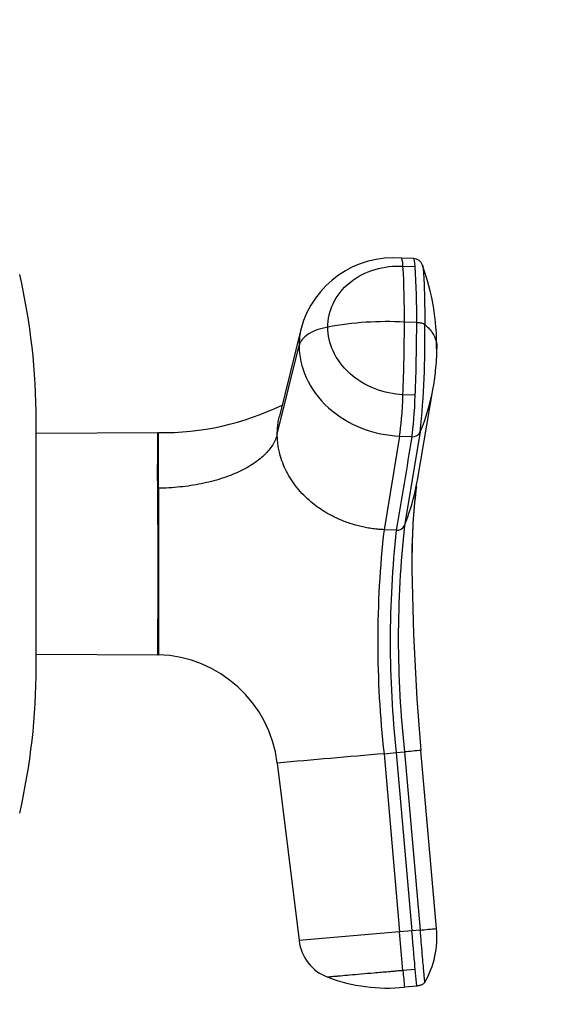
# Model space of a CAD drawing. Units: millimetres. Extents: x 0 to 1478, y 0 to 1758.
# Drawn here: x 1232 to 1276, y 931 to 1011 of the extents above; entities that cross this region are included whole.
import ezdxf
from ezdxf import colors
from ezdxf.entities.mleader import LeaderData, LeaderLine
from ezdxf.math import Vec2, Vec3

# ---------------------------------------------------------------- set-up
doc = ezdxf.new("R2010")
doc.units = ezdxf.units.MM
doc.layers.add('DV4_Défaut', color=7, linetype='Continuous')
doc.layers.add('Défaut', color=7, linetype='Continuous')

# ---------------------------------------------------------------- blocks, each defined once
blk = doc.blocks.new('_DOT')
at = {"color": 0}
blk.add_line((0, 0), (-1, 0), dxfattribs=at)
at = {"color": 0, "const_width": 0.333}
blk.add_lwpolyline([(-0.1665, 0, 1), (0.1665, 0, 1)], format="xyb", close=True, dxfattribs=at)
blk = doc.blocks.new('SE3')
at = {"layer": 'DV4_Défaut', "color": 7, "linetype": 'Continuous'}
for p, q in [((1263.745, 991.529), (1262.749, 991.573)), ((1262.875, 990.926), (1263.871, 990.882)), ((1263.989, 986.339), (1262.992, 986.382)), ((1254.609, 985.881), (1252.849, 978.744)), ((1252.678, 977.298), (1254.447, 984.497)), ((1264.045, 973.56), (1265.332, 981.066)), ((1263.871, 980.455), (1262.875, 980.499)), ((1233.125, 958.407), (1233.125, 978.407)), ((1242.989, 977.402), (1233.125, 977.35)), ((1243.04, 972.909), (1243.04, 977.409)), ((1264.273, 977.477), (1263.001, 969.893)), ((1262.6, 977.137), (1261.337, 969.551)), ((1262.6, 977.137), (1263.596, 977.094)), ((1243.04, 972.909), (1242.982, 972.904)), ((1243.04, 972.909), (1243.04, 959.404)), ((1262.333, 969.506), (1261.337, 969.551)), ((1233.125, 959.465), (1242.982, 959.413)), ((1242.982, 959.413), (1243.04, 959.404)), ((1261.337, 951.383), (1262.333, 951.471)), ((1261.337, 951.383), (1262.6, 936.94)), ((1262.333, 951.471), (1263.001, 951.529)), ((1262.333, 951.471), (1263.596, 937.027)), ((1263.001, 951.529), (1264.273, 937.086)), ((1265.587, 937.201), (1264.324, 951.645)), ((1252.678, 950.626), (1254.447, 936.227)), ((1262.6, 936.94), (1254.447, 936.227)), ((1263.596, 937.027), (1262.6, 936.94)), ((1262.875, 933.797), (1262.6, 936.94)), ((1264.273, 937.086), (1263.596, 937.027)), ((1263.871, 933.884), (1262.875, 933.797)), ((1263.989, 932.544), (1263.871, 933.884)), ((1263.989, 932.544), (1262.992, 932.457))]:
    blk.add_line(p, q, dxfattribs=at)
for centre, radius, start, end in [((1262.116, 983.812), 7.786, 85.34131, 164.73458), ((1188.342, 986.729), 74.652, 359.73372, 3.22247), ((1263.73, 990.764), 0.767, 18.4203, 88.89519), ((1247.146, 984.556), 18.46, 359.02195, 20.30422), ((1180.125, 978.407), 53, 0, 12.90299), ((1189.776, 986.697), 74.214, 359.7235, 3.23311), ((1261.559, 960.422), 26, 86.84047, 100.59058), ((1103.004, 986.627), 159.988, 357.8047, 359.91219), ((1104.152, 986.582), 159.837, 357.80345, 359.91293), ((1192.554, 984.89), 72.101, 354.09934, 1.02922), ((1255.663, 984.053), 9.963, 352.07967, 2.61269), ((1248.755, 984), 16.834, 349.96481, 355.50306), ((1248.755, 984), 16.834, 337.20396, 349.96481), ((1243.322, 999.758), 22.341, 269.27592, 295.88447), ((1242.989, 977.602), 0.2, 270.13678, 283.45436), ((1263.657, 977.774), 0.684, 264.91394, 334.27761), ((1245.838, 976.761), 18.486, 347.53152, 350.02748), ((587.725, 966.158), 655.291, 359.410172, 0.589828), ((1245.838, 976.761), 18.486, 338.19008, 347.53152), ((1304.807, 967.635), 41.196, 172.4392, 179.75258), ((1304.807, 967.635), 41.196, 172.43919, 179.8915), ((1342.031, 960.467), 81.204, 173.57727, 186.42273), ((1344.06, 960.488), 82.223, 173.70352, 186.29648), ((1262.393, 970.171), 0.668, 264.79305, 335.42125), ((1346.091, 960.711), 83.596, 173.69391, 186.30609), ((1456.13, 968.42), 192.538, 180.00385, 184.99837), ((1242.749, 949.404), 10.004, 7.01628, 88.3362), ((1180.125, 958.407), 53, 347.09701, 0), ((1717.34, -4311.024), 5282.127, 94.95248, 95.046755), ((1282.367, 737.804), 214.601, 94.82287, 95.1775), ((1255.275, 1047.501), 110.781, 274.65907, 275.34172), ((1258.442, 936.476), 7.182, 329.69905, 5.79697), ((1258.024, 936.644), 3.602, 186.66218, 249.80972), ((2173.633, 1012.803), 914.179, 184.957866, 185.042169), ((1261.566, 945.786), 13.405, 249.08919, 276.11069)]:
    blk.add_arc(centre, radius, start, end, dxfattribs=at)
for centre, major_axis, ratio, start_param, end_param in [((1262.591, 987.974), (-0.157, -3.599), 0.075479, 2.535701, 3.142201), ((1263.587, 987.932), (-0.157, -3.597), 0.075504, 2.535621, 3.140594), ((1258.024, 984.289), (-3.602, 0), 0.5, 5.064776, 6.166908), ((1262.591, 980.203), (-0.157, -3.599), 0.075479, 0.554262, 1.656394), ((1263.587, 980.159), (-0.157, -3.599), 0.075472, 0.554535, 1.656668), ((1263.587, 937.13), (0.314, -3.588), 0.000031, 0.439836, 1.541968)]:
    blk.add_ellipse(centre, major_axis=major_axis, ratio=ratio, start_param=start_param, end_param=end_param, dxfattribs=at)
for points, knots in [([(1256.781, 985.979), (1256.78, 986.632), (1257.084, 987.98), (1258.439, 989.692), (1260.509, 990.767), (1262.107, 990.96), (1262.875, 990.926)], [0, 0, 0, 0, 0.23867, 0.498088, 0.758713, 1, 1, 1, 1]), ([(1264.455, 991.014), (1264.456, 991.01), (1264.47, 990.971), (1264.496, 990.86), (1264.519, 990.647), (1264.537, 990.409), (1264.549, 990.196), (1264.562, 989.97), (1264.581, 989.576), (1264.605, 988.973), (1264.623, 988.254), (1264.634, 987.646), (1264.639, 987.174), (1264.643, 986.688), (1264.643, 986.353), (1264.644, 986.185)], [0, 0, 0, 0, 0.009147, 0.088059, 0.166686, 0.209322, 0.265088, 0.314551, 0.361164, 0.520816, 0.680524, 0.760489, 0.840286, 0.920071, 1, 1, 1, 1]), ([(1264.644, 986.185), (1264.743, 986.095), (1265.11, 985.762), (1265.467, 985.215), (1265.629, 984.644), (1265.62, 984.348), (1265.612, 984.24)], [0, 0, 0, 0, 0.1515642, 0.5626615, 0.8402576, 1, 1, 1, 1]), ([(1262.875, 980.499), (1262.107, 980.532), (1260.509, 980.864), (1258.439, 982.121), (1257.084, 983.951), (1256.78, 985.326), (1256.781, 985.979)], [0, 0, 0, 0, 0.241287, 0.501912, 0.76133, 1, 1, 1, 1]), ([(1254.447, 984.497), (1254.446, 983.617), (1254.855, 981.762), (1256.678, 979.303), (1259.446, 977.623), (1261.576, 977.181), (1262.6, 977.137)], [0, 0, 0, 0, 0.23867, 0.498088, 0.758713, 1, 1, 1, 1]), ([(1252.678, 977.298), (1252.68, 977.388), (1252.682, 977.566), (1252.699, 977.825), (1252.724, 978.073), (1252.758, 978.308), (1252.799, 978.53), (1252.831, 978.673), (1252.848, 978.743)], [0, 0, 0, 0, 0.185669, 0.363992, 0.534648, 0.697556, 0.852848, 1, 1, 1, 1]), ([(1242.982, 972.905), (1242.99, 973.247), (1242.973, 973.574), (1242.97, 974.198), (1242.975, 974.492), (1242.982, 975.317), (1242.978, 975.796), (1242.985, 976.979), (1242.99, 977.402), (1242.99, 977.402)], [0, 0, 0, 0, 0.124911, 0.124911, 0.2499819, 0.2499819, 0.5001238, 0.5001238, 1, 1, 1, 1]), ([(1252.678, 977.298), (1252.636, 977.152), (1252.55, 976.86), (1252.319, 976.429), (1252.017, 976.006), (1251.506, 975.457), (1250.684, 974.817), (1249.435, 974.151), (1247.966, 973.608), (1246.599, 973.275), (1245.45, 973.085), (1244.565, 972.983), (1243.814, 972.93), (1243.304, 972.912), (1243.096, 972.91), (1243.04, 972.909)], [0, 0, 0, 0, 0.062384, 0.124544, 0.188413, 0.252212, 0.380247, 0.508293, 0.636269, 0.764302, 0.828022, 0.891925, 0.956074, 0.988141, 1, 1, 1, 1]), ([(1261.337, 969.551), (1261.221, 969.557), (1261.004, 969.569), (1260.697, 969.597), (1260.35, 969.639), (1259.953, 969.703), (1259.33, 969.83), (1258.556, 970.046), (1257.502, 970.454), (1256.371, 971.057), (1255.174, 971.954), (1254.304, 972.88), (1253.708, 973.743), (1253.333, 974.426), (1253.043, 975.125), (1252.86, 975.747), (1252.752, 976.292), (1252.691, 976.78), (1252.683, 977.12), (1252.678, 977.298)], [0, 0, 0, 0, 0.025721, 0.048541, 0.068481, 0.103342, 0.137845, 0.209948, 0.281701, 0.390132, 0.498056, 0.62402, 0.687338, 0.750273, 0.814058, 0.874816, 0.912754, 0.954473, 1, 1, 1, 1]), ([(1264.644, 932.852), (1264.644, 932.852), (1264.637, 932.924), (1264.612, 933.211), (1264.593, 933.425), (1264.563, 933.778), (1264.556, 933.852), (1264.546, 933.97), (1264.542, 934.011), (1264.535, 934.094), (1264.531, 934.136), (1264.511, 934.368), (1264.489, 934.616), (1264.437, 935.209), (1264.407, 935.552), (1264.343, 936.292), (1264.308, 936.688), (1264.273, 937.086)], [0, 0, 0, 0, 0.25, 0.25, 0.5, 0.5, 0.5625, 0.5625, 0.59375, 0.59375, 0.625, 0.625, 0.75, 0.75, 0.875, 0.875, 1, 1, 1, 1]), ([(1262.875, 933.797), (1262.811, 933.791), (1262.681, 933.78), (1262.482, 933.763), (1262.248, 933.742), (1261.982, 933.719), (1261.59, 933.684), (1261.106, 933.642), (1260.356, 933.577), (1259.474, 933.499), (1258.543, 933.418), (1257.906, 933.362), (1257.494, 933.326), (1257.238, 933.304), (1257.035, 933.286), (1256.905, 933.275), (1256.829, 933.268), (1256.788, 933.264), (1256.783, 933.264), (1256.781, 933.264)], [0, 0, 0, 0, 0.020309, 0.04124, 0.062928, 0.094419, 0.125837, 0.188829, 0.251516, 0.376848, 0.501892, 0.626636, 0.689064, 0.751265, 0.813405, 0.875674, 0.917244, 0.958625, 1, 1, 1, 1])]:
    blk.add_open_spline(points, degree=3, knots=knots, dxfattribs=at)
for points in [[(1264.644, 986.185), (1264.626, 986.2), (1264.583, 986.23), (1264.5, 986.264), (1264.405, 986.291), (1264.305, 986.31), (1264.201, 986.324), (1264.095, 986.333), (1264.024, 986.337), (1263.989, 986.339)], [(1254.605, 985.863), (1254.5, 985.416), (1254.446, 984.958), (1254.447, 984.497)], [(1263.596, 977.093), (1263.175, 974.564), (1262.754, 972.035), (1262.333, 969.506)], [(1264.644, 932.852), (1264.626, 932.821), (1264.583, 932.762), (1264.5, 932.693), (1264.405, 932.64), (1264.305, 932.602), (1264.201, 932.574), (1264.095, 932.555), (1264.024, 932.547), (1263.989, 932.544)]]:
    blk.add_open_spline(points, degree=3, dxfattribs=at)

msp = doc.modelspace()

# ---------------------------------------------------------------- block references
at = {"layer": 'Défaut'}
msp.add_blockref('SE3', (0, 0), dxfattribs=at)

# ---------------------------------------------------------------- leaders
at = {"layer": 'Défaut', "color": 7, "linetype": 'Continuous'}
ml = msp.add_multileader_mtext('Standard', dxfattribs=at)
ml.set_content('{\\pxsm0.9;\\fSolid Edge ISO|b1||i0||c0|p34;\\W1.;26/02/2018\\P}', color=256)
ml.set_leader_properties()
ml.set_arrow_properties(name='DOT')
ml.build(insert=Vec2(0, 0))
ml.multileader.update_dxf_attribs({"leader_type": 0, "dogleg_length": 0, "arrow_head_size": 12})
ctx = ml.context
ctx.base_point, ctx.char_height, ctx.arrow_head_size, ctx.landing_gap_size = Vec3(1390.407, 1750.708), 12, 12, 4.2
notes = []
notes.append((ctx, [(0, (0, 0, 0), (0, 0), (1, 0), 1, [])]))
ctx.mtext.insert = Vec3(1392.407, 1756.828)
for ctx, leaders in notes:
    for number, flags, end, landing, length, lines in leaders:
        leader = LeaderData()
        leader.index, (leader.has_last_leader_line, leader.has_dogleg_vector, leader.attachment_direction) = number, flags
        leader.last_leader_point, leader.dogleg_vector, leader.dogleg_length = Vec3(end), Vec3(landing), length
        for number, points, colour, breaks in lines:
            line = LeaderLine()
            line.index, line.vertices, line.color, line.breaks = number, Vec3.list(points), colors.encode_raw_color(colour), breaks
            leader.lines.append(line)
        ctx.leaders.append(leader)

doc.saveas('drawing.dxf')
